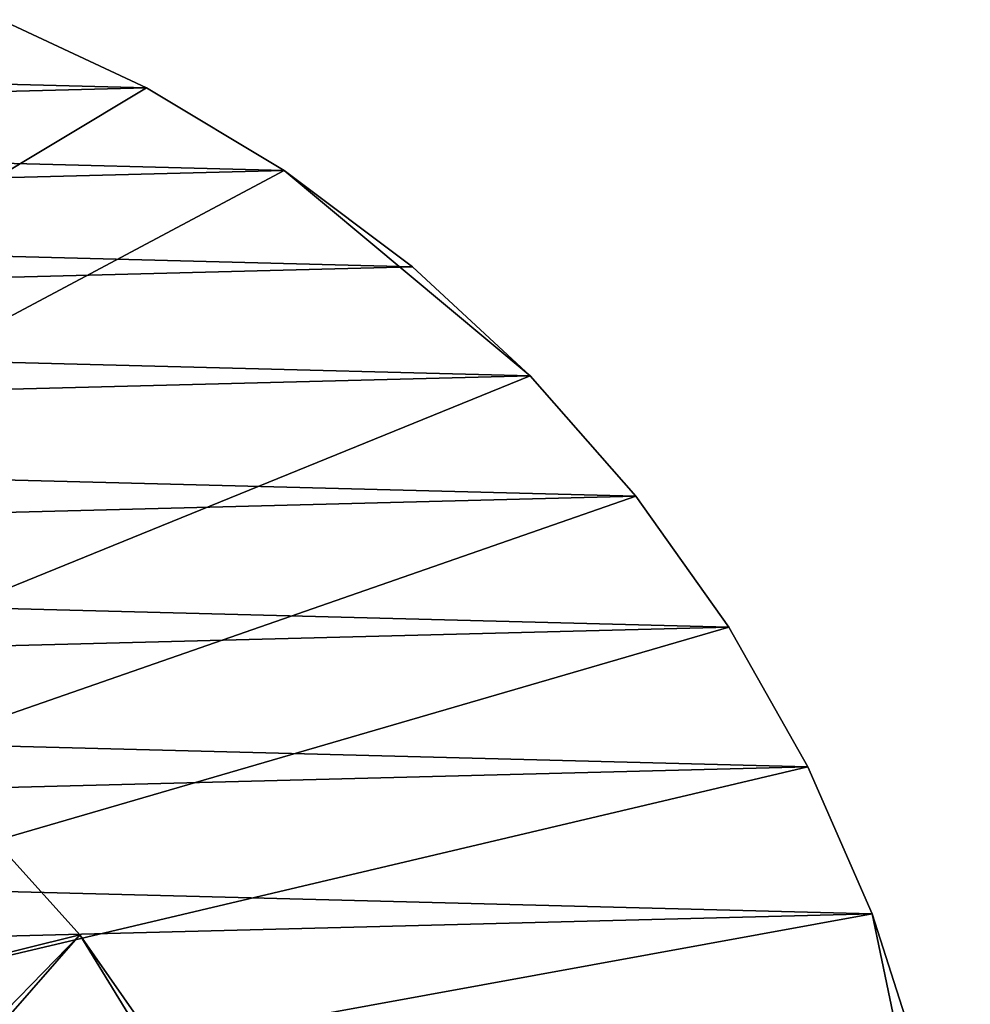
# Model space of a CAD drawing. Extents: x -135 to 135, y -147 to 35.
# Drawn here: x 111 to 127, y 8 to 25 of the extents above; entities that cross this region are included whole.
import ezdxf

# ---------------------------------------------------------------- set-up
doc = ezdxf.new("R2010")
doc.units = 0
doc.layers.add('L11', color=7, linetype='CONTINUOUS')
doc.layers.add('L5', color=7, linetype='CONTINUOUS')

msp = doc.modelspace()

# ---------------------------------------------------------------- linework, layer by layer
at = {"layer": 'L11', "color": 7}
for points in [[(72.5, 0, 9), (112.9244, 24.27367, 9), (110.36, 25.47391, 9)], [(88.34235, 24.90681), (110.36, 25.47391), (112.9244, 24.27367)], [(112.9244, 24.27367, 9), (112.9244, 24.27367), (110.36, 25.47391)], [(112.9244, 24.27367, 9), (110.36, 25.47391), (110.36, 25.47391, 9)], [(88.34235, 24.90681), (112.9244, 24.27367), (85.8432, 23.57615)], [(72.5, 0, 9), (115.3517, 22.81612, 9), (112.9244, 24.27367, 9)], [(85.8432, 23.57615), (112.9244, 24.27367), (115.3517, 22.81612)], [(115.3517, 22.81612, 9), (115.3517, 22.81612), (112.9244, 24.27367)], [(115.3517, 22.81612, 9), (112.9244, 24.27367), (112.9244, 24.27367, 9)], [(85.8432, 23.57615), (115.3517, 22.81612), (83.4941, 21.99558)], [(119.6942, 19.19346, 9), (115.3517, 22.81612, 9), (72.5, 0, 9)], [(83.4941, 21.99558), (115.3517, 22.81612), (117.6163, 21.11671)], [(117.6163, 21.11671, 9), (117.6163, 21.11671), (115.3517, 22.81612)], [(117.6163, 21.11671, 9), (115.3517, 22.81612), (115.3517, 22.81612, 9)], [(119.6942, 19.19346, 9), (117.6163, 21.11671, 9), (115.3517, 22.81612, 9)], [(83.4941, 21.99558), (117.6163, 21.11671), (81.31998, 20.18185)], [(81.31998, 20.18185), (117.6163, 21.11671), (119.6942, 19.19346)], [(119.6942, 19.19346, 9), (119.6942, 19.19346), (117.6163, 21.11671)], [(119.6942, 19.19346, 9), (117.6163, 21.11671), (117.6163, 21.11671, 9)], [(81.31998, 20.18185), (119.6942, 19.19346), (79.34387, 18.15418)], [(72.5, 0, 9), (121.5633, 17.06676, 9), (119.6942, 19.19346, 9)], [(79.34387, 18.15418), (119.6942, 19.19346), (121.5633, 17.06676)], [(121.5633, 17.06676, 9), (121.5633, 17.06676), (119.6942, 19.19346)], [(121.5633, 17.06676, 9), (119.6942, 19.19346), (119.6942, 19.19346, 9)], [(79.34387, 18.15418), (121.5633, 17.06676), (77.58672, 15.93408)], [(72.5, 0, 9), (123.2038, 14.75915, 9), (121.5633, 17.06676, 9)], [(77.58672, 15.93408), (121.5633, 17.06676), (123.2038, 14.75915)], [(123.2038, 14.75915, 9), (123.2038, 14.75915), (121.5633, 17.06676)], [(123.2038, 14.75915, 9), (121.5633, 17.06676), (121.5633, 17.06676, 9)], [(77.58672, 15.93408), (123.2038, 14.75915), (76.06716, 13.54507)], [(124.5984, 12.29508, 9), (123.2038, 14.75915, 9), (72.5, 0, 9)], [(76.06716, 13.54507), (123.2038, 14.75915), (124.5984, 12.29508)], [(124.5984, 12.29508, 9), (124.5984, 12.29508), (123.2038, 14.75915)], [(124.5984, 12.29508, 9), (123.2038, 14.75915), (123.2038, 14.75915, 9)], [(76.06716, 13.54507), (124.5984, 12.29508), (74.80129, 11.01248)], [(124.5984, 12.29508, 9), (72.5, 0, 9), (125.7322, 9.700682, 9)], [(74.80129, 11.01248), (124.5984, 12.29508), (125.7322, 9.700682)], [(125.7322, 9.700682, 9), (125.7322, 9.700682), (124.5984, 12.29508)], [(125.7322, 9.700682, 9), (124.5984, 12.29508), (124.5984, 12.29508, 9)], [(74.80129, 11.01248), (125.7322, 9.700682), (73.80253, 8.363158)], [(125.7322, 9.700682, 9), (72.5, 0, 9), (127.4635, 1.415666, 9)], [(73.80253, 8.363158), (125.7322, 9.700682), (126.5933, 7.003456)], [(126.5933, 7.003456, 9), (126.5933, 7.003456), (125.7322, 9.700682)], [(126.5933, 7.003456, 9), (125.7322, 9.700682), (125.7322, 9.700682, 9)], [(125.7322, 9.700682, 9), (127.4635, 1.415666, 9), (126.5933, 7.003456, 9)], [(73.80253, 8.363158), (126.5933, 7.003456), (73.08147, 5.625182)]]:
    msp.add_3dface(points, dxfattribs=at)
at = {"layer": 'L5', "color": 7}
for points in [[(92.32599, -12.88835, 9), (110.5354, 10.67733, 9), (111.7456, 9.329575, 9)], [(108.7374, 8.586069, 45), (111.7456, 9.329575, 45), (110.5354, 10.67733, 45)], [(111.7456, 9.329575, 45), (111.7456, 9.329575, 9), (110.5354, 10.67733, 9)], [(111.7456, 9.329575, 45), (110.5354, 10.67733, 9), (110.5354, 10.67733, 45)], [(113.637, 6.24757, 9), (92.32599, -12.88835, 9), (111.7456, 9.329575, 9)], [(109.8038, 7.344879, 45), (111.7456, 9.329575, 45), (108.7374, 8.586069, 45)], [(109.8038, 7.344879, 45), (112.7845, 7.845777, 45), (111.7456, 9.329575, 45)], [(112.7845, 7.845777, 45), (112.7845, 7.845777, 9), (111.7456, 9.329575, 9)], [(112.7845, 7.845777, 45), (111.7456, 9.329575, 9), (111.7456, 9.329575, 45)], [(113.637, 6.24757, 9), (111.7456, 9.329575, 9), (112.7845, 7.845777, 9)]]:
    msp.add_3dface(points, dxfattribs=at)

doc.saveas('drawing.dxf')
